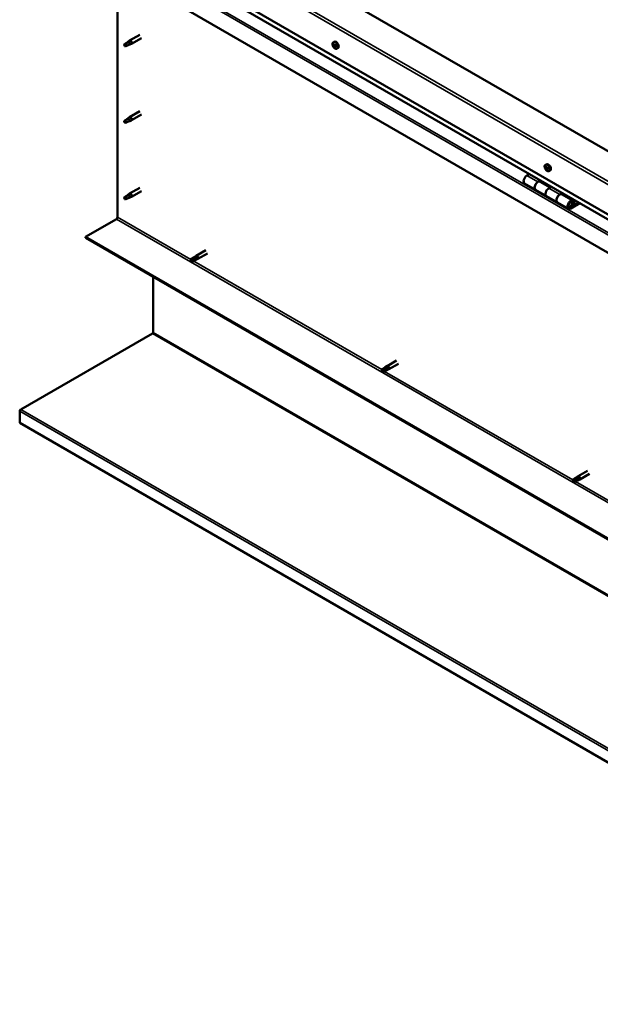
# Model space of a CAD drawing. Units: millimetres. Extents: x -6299 to 24445, y 3057 to 8837.
# Drawn here: x 21206 to 21956, y 3057 to 4328 of the extents above; entities that cross this region are included whole.
import ezdxf

# ---------------------------------------------------------------- set-up
doc = ezdxf.new("R2010")
doc.units = ezdxf.units.MM
doc.header["$LTSCALE"] = 25
doc.layers.add('Visible (ISO)', color=7, linetype='Continuous', lineweight=50)
doc.layers.add('Visible Narrow (ISO)', color=7, linetype='Continuous', lineweight=35)

msp = doc.modelspace()

# ---------------------------------------------------------------- linework, layer by layer
at = {"layer": 'Visible (ISO)'}
for p, q in [((22507.3, 3845.5), (21340.6, 4519.1)), ((21269.9, 4478.3), (22507.3, 3763.8)), ((22507.3, 3757.4), (21277.4, 4467.5)), ((22507.3, 3714.4), (21262.8, 4433)), ((21332.5, 4073.1), (21332.5, 4392.8)), ((21346.6, 4299.3), (21342.5, 4296.9)), ((21345.7, 4299.5), (21347.8, 4301.1)), ((21348.4, 4300.6), (21346.6, 4299.3)), ((21361, 4308.7), (21347.9, 4301.1)), ((21363.4, 4304.5), (21350.3, 4297)), ((21610.9, 4298.9), (21612.2, 4299.7)), ((21342.5, 4296.9), (21341.7, 4294.8)), ((21342.5, 4293.6), (21341.7, 4294.8)), ((21343.8, 4294.3), (21342.5, 4293.6)), ((21348.3, 4296.1), (21350.2, 4296.9)), ((21611, 4294.7), (21612.2, 4295.3)), ((21611.9, 4295.8), (21612.4, 4296.1)), ((21612.7, 4292.7), (21613.5, 4293.2)), ((21613.6, 4293.9), (21613.7, 4293.9)), ((21615.7, 4290.7), (21617, 4291.5)), ((21361, 4209.9), (21347.9, 4202.3)), ((21342.5, 4198.1), (21341.7, 4196)), ((21346.6, 4200.5), (21342.5, 4198.1)), ((21345.7, 4200.7), (21347.8, 4202.3)), ((21348.4, 4201.8), (21346.6, 4200.5)), ((21348.3, 4197.3), (21350.2, 4198.1)), ((21363.4, 4205.7), (21350.3, 4198.2)), ((21342.5, 4194.8), (21341.7, 4196)), ((21343.8, 4195.5), (21342.5, 4194.8)), ((21884.9, 4140.7), (21886.2, 4141.5)), ((21885, 4136.6), (21886.2, 4137.2)), ((21886, 4137.6), (21886.5, 4137.8)), ((21886.6, 4134.6), (21887.5, 4135.1)), ((21887.6, 4135.6), (21887.8, 4135.6)), ((21889.7, 4132.5), (21891, 4133.3)), ((21864.3, 4128.6), (21861, 4126.8)), ((21875.2, 4118.6), (21878.4, 4120.5)), ((21361, 4111.1), (21347.9, 4103.5)), ((21858, 4116.7), (21872.2, 4108.5)), ((21886.3, 4100.4), (21872.2, 4108.5)), ((21891.1, 4111.5), (21878.2, 4118.9)), ((21879.8, 4119.7), (21878.4, 4118.8)), ((21878.7, 4119), (21879.1, 4118.8)), ((21879, 4118.4), (21879.1, 4118.8)), ((21879.1, 4118.8), (21880.4, 4119)), ((21879.6, 4119.5), (21880.4, 4119)), ((21880.4, 4119), (21880.1, 4117.8)), ((21892.6, 4112.3), (21889.3, 4110.4)), ((21342.5, 4099.3), (21341.7, 4097.2)), ((21342.5, 4096), (21341.7, 4097.2)), ((21346.6, 4101.7), (21342.5, 4099.3)), ((21343.8, 4096.7), (21342.5, 4096)), ((21345.7, 4101.9), (21347.8, 4103.5)), ((21348.4, 4103), (21346.6, 4101.7)), ((21348.3, 4098.5), (21350.2, 4099.3)), ((21363.4, 4106.9), (21350.3, 4099.4)), ((21886.3, 4100.4), (21900.5, 4092.2)), ((21903.5, 4102.3), (21906.7, 4104.2)), ((21920.6, 4094.4), (21906.5, 4102.6)), ((21908.1, 4103.3), (21906.6, 4102.5)), ((21907, 4102.7), (21907.4, 4102.5)), ((21907.3, 4102.1), (21907.4, 4102.5)), ((21907.4, 4102.5), (21908.7, 4102.7)), ((21907.9, 4103.2), (21908.7, 4102.7)), ((21908.7, 4102.7), (21908.4, 4101.5)), ((21914.6, 4084), (21900.5, 4092.2)), ((21927.9, 4091.9), (21917.6, 4086)), ((21929.3, 4091.1), (21917.6, 4084.3)), ((21921.5, 4088.6), (21919.3, 4089.9)), ((21920.3, 4091.9), (21921.5, 4088.6)), ((21921.5, 4088.6), (21922.9, 4089.9)), ((21922.9, 4089.9), (21921.6, 4093.2)), ((21291.1, 4047.6), (21331.1, 4070.6)), ((22507.3, 3345.4), (21291.1, 4047.6)), ((21291.1, 4047.6), (21291.1, 4046.4)), ((21291.1, 4046.4), (22507.3, 3344.2)), ((21431.5, 4021.6), (21427.4, 4019.2)), ((21433.5, 4020.4), (21429.5, 4018)), ((21431.4, 4021.5), (21433.7, 4023.3)), ((21435.5, 4021.5), (21433.5, 4020.4)), ((21433.5, 4018), (21436.1, 4019.1)), ((21446.2, 4030.5), (21433.8, 4023.3)), ((21448.6, 4026.3), (21436.2, 4019.2)), ((21427.4, 4016.8), (21427.6, 4017)), ((21429.5, 4018), (21427.6, 4017)), ((21433.5, 4018), (21429.5, 4015.7)), ((21378.4, 3924.1), (21378.4, 3995.9)), ((21207.3, 3824.9), (21377.5, 3923)), ((21678.1, 3879.2), (21674, 3876.8)), ((21678, 3879.2), (21680.3, 3880.9)), ((21682.1, 3879.2), (21680.1, 3878)), ((21692.8, 3888.1), (21680.4, 3880.9)), ((21695.2, 3883.9), (21682.8, 3876.8)), ((21674, 3874.5), (21674.2, 3874.6)), ((21676.1, 3875.7), (21674.2, 3874.6)), ((21680.1, 3878), (21676.1, 3875.7)), ((21680.1, 3875.6), (21676.1, 3873.3)), ((21680.1, 3875.6), (21682.7, 3876.7)), ((21206, 3807.3), (21206, 3822.7)), ((22506.3, 3056.6), (21206, 3807.3)), ((21924.6, 3736.8), (21926.9, 3738.5)), ((21939.4, 3745.7), (21927, 3738.6)), ((21941.8, 3741.6), (21929.4, 3734.4)), ((21924.7, 3736.8), (21920.6, 3734.5)), ((21920.6, 3732.1), (21920.8, 3732.2)), ((21922.7, 3733.3), (21920.8, 3732.2)), ((21926.7, 3735.6), (21922.7, 3733.3)), ((21926.7, 3733.3), (21922.7, 3730.9)), ((21928.7, 3736.8), (21926.7, 3735.6)), ((21926.7, 3733.2), (21929.3, 3734.4))]:
    msp.add_line(p, q, dxfattribs=at)
for centre in [(21617.8, 4297.4), (21891.8, 4139.2)]:
    msp.add_arc(centre, 8, 204.1421, 215.8579, dxfattribs=at)
for centre, major_axis, start_param, end_param in [((21346.6, 4297.6), (1.02, -1.78), 0.133634, 2.356194), ((21349.1, 4299.1), (1.2, -2.08), 6.213805, 9.494158), ((21614.6, 4295.6), (-2.37, 4.11), 3.141593, 6.283185), ((21342.5, 4295.3), (1.02, -1.78), 3.861865, 5.497787), ((21342.5, 4295.3), (-1.02, 1.78), 3.861865, 5.497787), ((21612.3, 4294.3), (-1.1, 1.91), 0.311078, 1.163694), ((21611.3, 4295.7), (0.225, -0.39), 3.851728, 4.693319), ((21611.2, 4294.2), (-0.225, 0.39), 6.206231, 7.047821), ((21610.6, 4295.3), (0.394, -0.682), 6.206231, 7.834911), ((21611.2, 4294.2), (0.225, -0.39), 4.898926, 5.740516), ((21612.3, 4294.3), (-1.1, 1.91), 1.358276, 2.210891), ((21612.3, 4294.3), (-1.1, 1.91), 5.547066, 6.399681), ((21611.3, 4295.7), (-0.225, 0.39), 5.159034, 6.000624), ((21611.4, 4293.1), (0.394, -0.682), 0.970244, 2.598923), ((21611.5, 4296.5), (0.394, -0.682), 5.159034, 6.787714), ((21612.3, 4294.9), (-0.225, 0.39), 0.127669, 2.598923), ((21612.3, 4292.8), (0.225, -0.39), 4.111836, 4.953426), ((21612.4, 4295.7), (-0.225, 0.39), 5.946123, 6.787714), ((21611.8, 4296), (0.394, -0.682), 0, 1.211944), ((21612.6, 4293.8), (0.394, -0.682), 0.970244, 2.598923), ((21612.3, 4292.8), (0.225, -0.39), 5.946123, 6.787714), ((21612.3, 4294.3), (1.1, -1.91), 5.547066, 6.399681), ((21612.3, 4294.3), (1.1, -1.91), 1.358276, 2.210891), ((21612.4, 4295.7), (-0.225, 0.39), 4.111836, 4.953426), ((21613.1, 4292.1), (-0.394, 0.682), 5.159034, 6.787714), ((21613.2, 4295.4), (-0.394, 0.682), 0.970244, 2.598923), ((21613.4, 4293.5), (0.225, -0.39), 4.111836, 5.429695), ((21613.4, 4292.9), (0.225, -0.39), 5.159034, 6.000624), ((21613.5, 4294.3), (-0.225, 0.39), 4.898926, 5.740516), ((21614, 4293.2), (-0.394, 0.682), 6.206231, 7.834911), ((21613.4, 4292.9), (-0.225, 0.39), 3.851728, 4.693319), ((21612.3, 4294.3), (1.1, -1.91), 0.311078, 1.163694), ((21613.5, 4294.3), (0.225, -0.39), 6.206231, 7.047821), ((21342.5, 4196.5), (1.02, -1.78), 3.861865, 5.497787), ((21342.5, 4196.5), (-1.02, 1.78), 3.861865, 5.497787), ((21346.6, 4198.8), (1.02, -1.78), 0.133634, 2.356194), ((21349.1, 4200.3), (1.2, -2.08), 6.213805, 9.494158), ((21886.3, 4136.1), (-1.1, 1.91), 0.249207, 1.101823), ((21885.2, 4136.2), (-0.225, 0.39), 6.14436, 6.985951), ((21885.3, 4137.5), (0.225, -0.39), 3.789857, 4.631448), ((21884.6, 4137.3), (0.394, -0.682), 6.14436, 7.77304), ((21885.2, 4136.2), (0.225, -0.39), 4.837055, 5.678645), ((21886.3, 4136.1), (-1.1, 1.91), 1.296405, 2.14902), ((21886.3, 4136.1), (-1.1, 1.91), 5.485195, 6.337811), ((21885.3, 4137.5), (-0.225, 0.39), 5.097163, 5.938753), ((21885.3, 4135.1), (0.394, -0.682), 0.908373, 2.537053), ((21885.6, 4138.3), (0.394, -0.682), 5.097163, 6.725843), ((21886.2, 4134.7), (0.225, -0.39), 4.049965, 4.891555), ((21886.3, 4136.8), (-0.225, 0.39), 0.23054, 2.537053), ((21888.6, 4137.4), (-2.37, 4.11), 3.141593, 6.283185), ((21886.5, 4137.4), (-0.225, 0.39), 5.884252, 6.725843), ((21885.8, 4137.9), (0.394, -0.682), 0, 1.003659), ((21886.2, 4134.7), (0.225, -0.39), 5.884252, 6.725843), ((21886.3, 4136.1), (1.1, -1.91), 5.485195, 6.337811), ((21886.5, 4135.7), (0.394, -0.682), 0.908373, 2.537053), ((21887, 4133.9), (-0.394, 0.682), 5.097163, 6.725843), ((21886.3, 4136.1), (1.1, -1.91), 1.296405, 2.14902), ((21886.5, 4137.4), (-0.225, 0.39), 4.049965, 4.891555), ((21887.3, 4137.1), (-0.394, 0.682), 0.908373, 2.537053), ((21887.3, 4135.4), (0.225, -0.39), 4.049965, 5.537975), ((21887.4, 4134.6), (0.225, -0.39), 5.097163, 5.938753), ((21887.5, 4136), (-0.225, 0.39), 4.837055, 5.678645), ((21888, 4134.9), (-0.394, 0.682), 6.14436, 7.77304), ((21887.4, 4134.6), (-0.225, 0.39), 3.789857, 4.631448), ((21886.3, 4136.1), (1.1, -1.91), 0.249207, 1.101823), ((21887.5, 4136), (0.225, -0.39), 6.14436, 6.985951), ((21861, 4121.9), (-3, -5.2), 3.926991, 6.283185), ((21875.2, 4113.7), (3, 5.2), 0, 3.141593), ((21875.2, 4113.7), (-3, -5.2), 3.926991, 6.283185), ((21889.3, 4105.5), (-3, -5.2), 3.926991, 6.283185), ((21889.3, 4105.5), (-3, -5.2), 3.926991, 6.283185), ((21342.5, 4097.7), (1.02, -1.78), 3.861865, 5.497787), ((21342.5, 4097.7), (-1.02, 1.78), 3.861865, 5.497787), ((21346.6, 4100), (1.02, -1.78), 0.133634, 2.356194), ((21349.1, 4101.5), (1.2, -2.08), 6.213805, 9.494158), ((21903.5, 4097.4), (3, 5.2), 0, 3.141593), ((21903.5, 4097.4), (-3, -5.2), 3.926991, 6.283185), ((21917.6, 4089.2), (3, 5.2), 5.846853, 10.210176), ((21917.6, 4089.2), (-2, -3.46), 2.70526, 7.068583), ((21331.1, 4072.3), (-1, -1.73), 0.785398, 2.356194), ((21428.4, 4017.4), (-1.02, 1.78), 6.21806, 7.853982), ((21432.5, 4019.8), (-1.02, 1.78), 5.631421, 6.283185), ((21432.5, 4019.8), (1.02, -1.78), 0, 1.570796), ((21435, 4021.2), (1.2, -2.08), 6.213805, 9.494158), ((21428.4, 4017.4), (1.02, -1.78), 6.21806, 7.853982), ((21377, 3923.3), (-1, -1.73), 1.963495, 2.356194), ((21679.1, 3877.4), (-1.02, 1.78), 5.631421, 6.283185), ((21681.6, 3878.9), (1.2, -2.08), 6.213805, 9.494158), ((21675, 3875.1), (-1.02, 1.78), 6.21806, 7.853982), ((21675, 3875.1), (1.02, -1.78), 6.21806, 7.853982), ((21679.1, 3877.4), (1.02, -1.78), 0, 1.570796), ((21208.5, 3824.2), (-1.75, -3.03), 5.105088, 5.497787), ((21928.2, 3736.5), (1.2, -2.08), 6.213805, 9.494158), ((21921.6, 3732.7), (-1.02, 1.78), 6.21806, 7.853982), ((21921.6, 3732.7), (1.02, -1.78), 6.21806, 7.853982), ((21925.7, 3735), (-1.02, 1.78), 5.631421, 6.283185), ((21925.7, 3735), (1.02, -1.78), 0, 1.570796)]:
    msp.add_ellipse(centre, major_axis=major_axis, ratio=0.57735, start_param=start_param, end_param=end_param, dxfattribs=at)
for points, knots in [([(21341.1, 4296.2), (21341.3, 4296.3), (21341.5, 4296.5), (21342.3, 4297), (21342.9, 4297.4), (21343.9, 4298.2), (21344.5, 4298.7), (21345.2, 4299.1), (21345.3, 4299.2), (21345.4, 4299.3)], [1.0296095, 1.0296095, 1.0296095, 1.0296095, 1.1266468, 1.1266468, 1.3399415, 1.3399415, 1.5532361, 1.5532361, 1.5988171, 1.5988171, 1.5988171, 1.5988171]), ([(21345.4, 4299.3), (21345.6, 4299.4), (21345.8, 4299.6), (21346.3, 4300), (21346.7, 4300.2), (21347.3, 4300.5), (21347.6, 4300.6), (21348, 4300.7), (21348.1, 4300.7), (21348.3, 4300.6), (21348.4, 4300.6), (21348.4, 4300.6)], [0.9722954, 0.9722954, 0.9722954, 0.9722954, 1.054543, 1.054543, 1.1645704, 1.1645704, 1.2620554, 1.2620554, 1.289972, 1.289972, 1.3178886, 1.3178886, 1.3178886, 1.3178886]), ([(21610.5, 4294.1), (21610.3, 4294.5), (21610.1, 4294.9), (21609.9, 4295.7), (21609.9, 4296.1), (21609.9, 4296.8), (21609.9, 4297.2), (21610, 4297.8), (21610.1, 4298.1), (21610.5, 4298.6), (21610.7, 4298.8), (21610.9, 4298.9)], [1.436853, 1.436853, 1.436853, 1.436853, 1.715839, 1.715839, 1.994824, 1.994824, 2.27381, 2.27381, 2.552796, 2.552796, 2.831781, 2.831781, 2.831781, 2.831781]), ([(21344, 4294.3), (21344.2, 4294.4), (21344.4, 4294.5), (21345.2, 4294.9), (21345.7, 4295.1), (21346.7, 4295.5), (21347.1, 4295.7), (21347.6, 4295.9), (21347.7, 4295.9), (21347.7, 4295.9)], [1.0298299, 1.0298299, 1.0298299, 1.0298299, 1.1268672, 1.1268672, 1.3401618, 1.3401618, 1.5534565, 1.5534565, 1.5990374, 1.5990374, 1.5990374, 1.5990374]), ([(21347.7, 4295.9), (21347.9, 4296), (21348, 4296), (21348.2, 4296.1), (21348.3, 4296.1), (21348.3, 4296.1)], [0.9725494, 0.9725494, 0.9725494, 0.9725494, 1.0547969, 1.0547969, 1.0865436, 1.0865436, 1.0865436, 1.0865436]), ([(21610.9, 4295.9), (21610.9, 4295.9), (21611, 4296), (21611, 4296), (21611, 4296.1), (21611.1, 4296.1), (21611.1, 4296.1), (21611.1, 4296.1)], [0.17438702, 0.17438702, 0.17438702, 0.17438702, 0.18896797, 0.18896797, 0.20586323, 0.20586323, 0.21737851, 0.21737851, 0.21737851, 0.21737851]), ([(21611, 4294), (21611, 4294.1), (21611, 4294.1), (21610.9, 4294.2), (21610.9, 4294.3), (21610.9, 4294.4), (21610.9, 4294.4), (21610.9, 4294.4)], [0.17438702, 0.17438702, 0.17438702, 0.17438702, 0.18896797, 0.18896797, 0.20586323, 0.20586323, 0.21737852, 0.21737852, 0.21737852, 0.21737852]), ([(21615.7, 4290.7), (21615.4, 4290.6), (21615.1, 4290.5), (21614.6, 4290.5), (21614.3, 4290.5), (21613.6, 4290.7), (21613.3, 4290.8), (21612.7, 4291.2), (21612.4, 4291.5), (21611.8, 4292), (21611.5, 4292.4), (21611.3, 4292.7)], [5.973374, 5.973374, 5.973374, 5.973374, 6.252359, 6.252359, 6.531345, 6.531345, 6.81033, 6.81033, 7.089316, 7.089316, 7.368301, 7.368301, 7.368301, 7.368301]), ([(21612.4, 4292.4), (21612.4, 4292.4), (21612.3, 4292.4), (21612.3, 4292.5), (21612.2, 4292.5), (21612.2, 4292.6), (21612.1, 4292.6), (21612.1, 4292.6)], [0.17438702, 0.17438702, 0.17438702, 0.17438702, 0.18896797, 0.18896797, 0.20586323, 0.20586323, 0.21737852, 0.21737852, 0.21737852, 0.21737852]), ([(21612.3, 4296.1), (21612.3, 4296.1), (21612.3, 4296.1), (21612.4, 4296.1), (21612.4, 4296), (21612.5, 4296), (21612.5, 4296), (21612.6, 4295.9)], [0.17438702, 0.17438702, 0.17438702, 0.17438702, 0.18896797, 0.18896797, 0.20586323, 0.20586323, 0.21737851, 0.21737851, 0.21737851, 0.21737851]), ([(21613.6, 4294.5), (21613.7, 4294.4), (21613.7, 4294.4), (21613.8, 4294.3), (21613.8, 4294.3), (21613.8, 4294.2), (21613.8, 4294.1), (21613.8, 4294.1)], [0.17438702, 0.17438702, 0.17438702, 0.17438702, 0.18896797, 0.18896797, 0.20586323, 0.20586323, 0.21737852, 0.21737852, 0.21737852, 0.21737852]), ([(21613.7, 4292.6), (21613.7, 4292.6), (21613.7, 4292.6), (21613.7, 4292.5), (21613.7, 4292.5), (21613.6, 4292.5), (21613.6, 4292.4), (21613.6, 4292.4)], [0.17438702, 0.17438702, 0.17438702, 0.17438702, 0.18896797, 0.18896797, 0.20586323, 0.20586323, 0.21737852, 0.21737852, 0.21737852, 0.21737852]), ([(21341.1, 4197.4), (21341.3, 4197.6), (21341.5, 4197.7), (21342.3, 4198.2), (21342.9, 4198.6), (21343.9, 4199.4), (21344.5, 4199.9), (21345.2, 4200.3), (21345.3, 4200.4), (21345.4, 4200.5)], [1.0296095, 1.0296095, 1.0296095, 1.0296095, 1.1266468, 1.1266468, 1.3399415, 1.3399415, 1.5532361, 1.5532361, 1.5988171, 1.5988171, 1.5988171, 1.5988171]), ([(21344, 4195.5), (21344.2, 4195.6), (21344.4, 4195.8), (21345.2, 4196.1), (21345.7, 4196.3), (21346.7, 4196.7), (21347.1, 4196.9), (21347.6, 4197.1), (21347.7, 4197.1), (21347.7, 4197.1)], [1.0298299, 1.0298299, 1.0298299, 1.0298299, 1.1268672, 1.1268672, 1.3401618, 1.3401618, 1.5534565, 1.5534565, 1.5990374, 1.5990374, 1.5990374, 1.5990374]), ([(21345.4, 4200.5), (21345.6, 4200.6), (21345.8, 4200.8), (21346.3, 4201.2), (21346.7, 4201.4), (21347.3, 4201.7), (21347.6, 4201.8), (21348, 4201.9), (21348.1, 4201.9), (21348.3, 4201.8), (21348.4, 4201.8), (21348.4, 4201.8)], [0.9722954, 0.9722954, 0.9722954, 0.9722954, 1.054543, 1.054543, 1.1645704, 1.1645704, 1.2620554, 1.2620554, 1.289972, 1.289972, 1.3178886, 1.3178886, 1.3178886, 1.3178886]), ([(21347.7, 4197.1), (21347.9, 4197.2), (21348, 4197.2), (21348.2, 4197.3), (21348.3, 4197.3), (21348.3, 4197.3)], [0.9725494, 0.9725494, 0.9725494, 0.9725494, 1.0547969, 1.0547969, 1.0865436, 1.0865436, 1.0865436, 1.0865436]), ([(21884.5, 4135.9), (21884.3, 4136.3), (21884.2, 4136.7), (21884, 4137.5), (21883.9, 4137.9), (21883.9, 4138.6), (21883.9, 4139), (21884, 4139.6), (21884.1, 4139.9), (21884.5, 4140.4), (21884.7, 4140.6), (21884.9, 4140.7)], [1.374983, 1.374983, 1.374983, 1.374983, 1.653968, 1.653968, 1.932954, 1.932954, 2.211939, 2.211939, 2.490925, 2.490925, 2.76991, 2.76991, 2.76991, 2.76991]), ([(21885, 4136), (21884.9, 4136), (21884.9, 4136.1), (21884.9, 4136.2), (21884.9, 4136.2), (21884.9, 4136.3), (21884.8, 4136.3), (21884.8, 4136.4)], [0.17438702, 0.17438702, 0.17438702, 0.17438702, 0.18896797, 0.18896797, 0.20586323, 0.20586323, 0.21737852, 0.21737852, 0.21737852, 0.21737852]), ([(21885, 4137.8), (21885, 4137.8), (21885, 4137.8), (21885.1, 4137.9), (21885.1, 4137.9), (21885.1, 4137.9), (21885.1, 4137.9), (21885.2, 4137.9)], [0.17438702, 0.17438702, 0.17438702, 0.17438702, 0.18896797, 0.18896797, 0.20586323, 0.20586323, 0.21737851, 0.21737851, 0.21737851, 0.21737851]), ([(21889.7, 4132.5), (21889.4, 4132.4), (21889.2, 4132.3), (21888.6, 4132.3), (21888.3, 4132.3), (21887.6, 4132.5), (21887.3, 4132.6), (21886.7, 4133), (21886.4, 4133.3), (21885.8, 4133.9), (21885.5, 4134.2), (21885.3, 4134.5)], [5.911503, 5.911503, 5.911503, 5.911503, 6.190488, 6.190488, 6.469474, 6.469474, 6.748459, 6.748459, 7.027445, 7.027445, 7.30643, 7.30643, 7.30643, 7.30643]), ([(21886.3, 4134.3), (21886.3, 4134.3), (21886.3, 4134.3), (21886.2, 4134.3), (21886.1, 4134.4), (21886.1, 4134.4), (21886, 4134.5), (21886, 4134.5)], [0.17438702, 0.17438702, 0.17438702, 0.17438702, 0.18896797, 0.18896797, 0.20586323, 0.20586323, 0.21737852, 0.21737852, 0.21737852, 0.21737852]), ([(21886.4, 4137.9), (21886.4, 4137.9), (21886.4, 4137.8), (21886.5, 4137.8), (21886.5, 4137.8), (21886.6, 4137.7), (21886.6, 4137.7), (21886.7, 4137.6)], [0.17438702, 0.17438702, 0.17438702, 0.17438702, 0.18896797, 0.18896797, 0.20586323, 0.20586323, 0.21737851, 0.21737851, 0.21737851, 0.21737851]), ([(21887.7, 4134.4), (21887.7, 4134.3), (21887.7, 4134.3), (21887.6, 4134.2), (21887.6, 4134.2), (21887.5, 4134.2), (21887.5, 4134.2), (21887.5, 4134.2)], [0.17438702, 0.17438702, 0.17438702, 0.17438702, 0.18896797, 0.18896797, 0.20586323, 0.20586323, 0.21737852, 0.21737852, 0.21737852, 0.21737852]), ([(21887.7, 4136.2), (21887.7, 4136.1), (21887.8, 4136.1), (21887.8, 4136), (21887.8, 4135.9), (21887.8, 4135.8), (21887.8, 4135.8), (21887.8, 4135.8)], [0.17438702, 0.17438702, 0.17438702, 0.17438702, 0.18896797, 0.18896797, 0.20586323, 0.20586323, 0.21737852, 0.21737852, 0.21737852, 0.21737852]), ([(21341.1, 4098.6), (21341.3, 4098.8), (21341.5, 4098.9), (21342.3, 4099.4), (21342.9, 4099.8), (21343.9, 4100.6), (21344.5, 4101.1), (21345.2, 4101.5), (21345.3, 4101.6), (21345.4, 4101.7)], [1.0296095, 1.0296095, 1.0296095, 1.0296095, 1.1266468, 1.1266468, 1.3399415, 1.3399415, 1.5532361, 1.5532361, 1.5988171, 1.5988171, 1.5988171, 1.5988171]), ([(21344, 4096.7), (21344.2, 4096.8), (21344.4, 4097), (21345.2, 4097.3), (21345.7, 4097.5), (21346.7, 4097.9), (21347.1, 4098.1), (21347.6, 4098.3), (21347.7, 4098.3), (21347.7, 4098.3)], [1.0298299, 1.0298299, 1.0298299, 1.0298299, 1.1268672, 1.1268672, 1.3401618, 1.3401618, 1.5534565, 1.5534565, 1.5990374, 1.5990374, 1.5990374, 1.5990374]), ([(21345.4, 4101.7), (21345.6, 4101.9), (21345.8, 4102), (21346.3, 4102.4), (21346.7, 4102.6), (21347.3, 4102.9), (21347.6, 4103), (21348, 4103.1), (21348.1, 4103.1), (21348.3, 4103), (21348.4, 4103), (21348.4, 4103)], [0.9722954, 0.9722954, 0.9722954, 0.9722954, 1.054543, 1.054543, 1.1645704, 1.1645704, 1.2620554, 1.2620554, 1.289972, 1.289972, 1.3178886, 1.3178886, 1.3178886, 1.3178886]), ([(21347.7, 4098.3), (21347.9, 4098.4), (21348, 4098.4), (21348.2, 4098.5), (21348.3, 4098.5), (21348.3, 4098.5)], [0.9725494, 0.9725494, 0.9725494, 0.9725494, 1.0547969, 1.0547969, 1.0865436, 1.0865436, 1.0865436, 1.0865436]), ([(21915.1, 4086.3), (21915.2, 4086.3), (21915.2, 4086.2), (21915.6, 4086.2), (21915.8, 4086.2), (21916.4, 4086.4), (21916.7, 4086.6), (21917.3, 4087), (21917.6, 4087.2), (21918.2, 4087.8), (21918.4, 4088.2), (21918.9, 4088.9), (21919, 4089.3), (21919.3, 4090), (21919.4, 4090.4), (21919.5, 4091.2), (21919.5, 4091.5), (21919.3, 4092.2), (21919.2, 4092.5), (21919, 4092.8), (21918.9, 4092.8), (21918.9, 4092.9)], [0.923253, 0.923253, 0.923253, 0.923253, 0.99245, 0.99245, 1.275856, 1.275856, 1.603156, 1.603156, 1.945171, 1.945171, 2.284478, 2.284478, 2.621844, 2.621844, 2.960749, 2.960749, 3.30275, 3.30275, 3.633096, 3.633096, 3.685547, 3.685547, 3.685547, 3.685547]), ([(21427.5, 4019.3), (21427.7, 4019.4), (21428, 4019.5), (21428.8, 4020), (21429.4, 4020.3), (21430.6, 4020.9), (21431.2, 4021.2), (21432, 4021.5), (21432.2, 4021.5), (21432.3, 4021.6)], [1.0296095, 1.0296095, 1.0296095, 1.0296095, 1.1266468, 1.1266468, 1.3399415, 1.3399415, 1.5532361, 1.5532361, 1.5988171, 1.5988171, 1.5988171, 1.5988171]), ([(21432.3, 4021.6), (21432.5, 4021.7), (21432.8, 4021.7), (21433.4, 4021.9), (21433.7, 4022), (21434.4, 4022.1), (21434.8, 4022), (21435.2, 4021.9), (21435.2, 4021.8), (21435.4, 4021.7), (21435.5, 4021.6), (21435.5, 4021.5)], [0.9722954, 0.9722954, 0.9722954, 0.9722954, 1.054543, 1.054543, 1.1645704, 1.1645704, 1.2620554, 1.2620554, 1.289972, 1.289972, 1.3178886, 1.3178886, 1.3178886, 1.3178886]), ([(21378.3, 3923.4), (21378.2, 3923.4), (21378.1, 3923.3), (21377.8, 3923.2), (21377.7, 3923.1), (21377.5, 3923)], [0, 0, 0, 0, 0.0539846, 0.0539846, 0.1079692, 0.1079692, 0.1079692, 0.1079692]), ([(21674.1, 3876.9), (21674.3, 3877), (21674.6, 3877.2), (21675.4, 3877.6), (21676, 3877.9), (21677.2, 3878.6), (21677.8, 3878.8), (21678.6, 3879.1), (21678.8, 3879.1), (21678.9, 3879.2)], [1.0296095, 1.0296095, 1.0296095, 1.0296095, 1.1266468, 1.1266468, 1.3399415, 1.3399415, 1.5532361, 1.5532361, 1.5988171, 1.5988171, 1.5988171, 1.5988171]), ([(21678.9, 3879.2), (21679.1, 3879.3), (21679.4, 3879.4), (21680, 3879.5), (21680.3, 3879.6), (21681, 3879.7), (21681.4, 3879.7), (21681.8, 3879.5), (21681.9, 3879.4), (21682, 3879.3), (21682.1, 3879.2), (21682.1, 3879.2)], [0.9722954, 0.9722954, 0.9722954, 0.9722954, 1.054543, 1.054543, 1.1645704, 1.1645704, 1.2620554, 1.2620554, 1.289972, 1.289972, 1.3178886, 1.3178886, 1.3178886, 1.3178886]), ([(21207.3, 3824.9), (21207.1, 3824.7), (21206.9, 3824.6), (21206.5, 3824.3), (21206.4, 3824.1), (21206.2, 3823.9)], [0, 0, 0, 0, 0.078103, 0.078103, 0.156206, 0.156206, 0.156206, 0.156206]), ([(21920.7, 3734.5), (21920.9, 3734.6), (21921.2, 3734.8), (21922, 3735.2), (21922.6, 3735.6), (21923.8, 3736.2), (21924.4, 3736.5), (21925.2, 3736.7), (21925.4, 3736.8), (21925.5, 3736.8)], [1.0296095, 1.0296095, 1.0296095, 1.0296095, 1.1266468, 1.1266468, 1.3399415, 1.3399415, 1.5532361, 1.5532361, 1.5988171, 1.5988171, 1.5988171, 1.5988171]), ([(21925.5, 3736.8), (21925.7, 3736.9), (21926, 3737), (21926.6, 3737.2), (21926.9, 3737.3), (21927.6, 3737.3), (21928, 3737.3), (21928.4, 3737.1), (21928.5, 3737.1), (21928.6, 3736.9), (21928.7, 3736.9), (21928.7, 3736.8)], [0.9722954, 0.9722954, 0.9722954, 0.9722954, 1.054543, 1.054543, 1.1645704, 1.1645704, 1.2620554, 1.2620554, 1.289972, 1.289972, 1.3178886, 1.3178886, 1.3178886, 1.3178886])]:
    msp.add_open_spline(points, degree=3, knots=knots, dxfattribs=at)
for points in [[(21341.7, 4294.8), (21341.5, 4295.2), (21341.3, 4295.7), (21341.1, 4296.2)], [(21341.7, 4294.8), (21342.4, 4294.7), (21343.2, 4294.5), (21344, 4294.3)], [(21341.7, 4196), (21341.5, 4196.4), (21341.3, 4196.9), (21341.1, 4197.4)], [(21341.7, 4196), (21342.4, 4195.9), (21343.2, 4195.7), (21344, 4195.5)], [(21341.7, 4097.2), (21341.5, 4097.6), (21341.3, 4098.1), (21341.1, 4098.6)], [(21341.7, 4097.2), (21342.4, 4097.1), (21343.2, 4096.9), (21344, 4096.7)], [(21427.6, 4017), (21427.5, 4017.7), (21427.5, 4018.5), (21427.5, 4019.3)], [(21427.6, 4017), (21428.2, 4016.5), (21428.8, 4016.1), (21429.4, 4015.6)], [(21674.2, 3874.6), (21674.1, 3875.3), (21674.1, 3876.1), (21674.1, 3876.9)], [(21674.2, 3874.6), (21674.8, 3874.2), (21675.4, 3873.7), (21676, 3873.3)], [(21920.8, 3732.2), (21920.7, 3732.9), (21920.7, 3733.7), (21920.7, 3734.5)], [(21920.8, 3732.2), (21921.4, 3731.8), (21922, 3731.3), (21922.6, 3730.9)]]:
    msp.add_open_spline(points, degree=3, dxfattribs=at)
at = {"layer": 'Visible Narrow (ISO)'}
for p, q in [((22507.3, 3802.6), (21269.9, 4517.1)), ((21273.4, 4519.1), (22507.3, 3806.7)), ((22507.3, 3757.7), (21277, 4468.1)), ((21262.8, 4456.2), (22507.3, 3737.6)), ((21265.1, 4457.5), (22507.3, 3740.2)), ((21611, 4295.6), (21611.5, 4295.8)), ((21611.3, 4293.8), (21612.4, 4294.5)), ((21612, 4292.9), (21613.1, 4293.6)), ((21612.1, 4296), (21612.3, 4296.1)), ((21613.3, 4292.6), (21613.7, 4292.8)), ((21613.7, 4293.9), (21613.7, 4293.9)), ((21885.1, 4137.4), (21885.5, 4137.7)), ((21885.2, 4135.8), (21886.4, 4136.4)), ((21885.9, 4134.8), (21887, 4135.5)), ((21886.2, 4137.7), (21886.4, 4137.9)), ((21887.2, 4134.3), (21887.7, 4134.6)), ((21887.7, 4135.6), (21887.8, 4135.6)), ((21861, 4126.8), (21875.2, 4118.6)), ((21889.3, 4110.4), (21903.5, 4102.3)), ((21916.6, 4086.5), (21917.6, 4086)), ((21920.3, 4091.9), (21919.2, 4092.5)), ((21331.1, 4070.6), (22547.3, 3368.5)), ((21332.5, 4073.1), (21427, 4018.5)), ((21430.7, 4016.4), (21673.6, 3876.2)), ((22506.4, 3271.3), (21377.5, 3923)), ((21378.4, 3924.1), (22506.3, 3273)), ((21677.3, 3874), (21920.2, 3733.8)), ((22506.3, 3072), (21206, 3822.7)), ((21207.3, 3824.9), (22506.5, 3074.8)), ((21923.9, 3731.6), (22166.8, 3591.4))]:
    msp.add_line(p, q, dxfattribs=at)
for centre, major_axis, start_param, end_param in [((21613.2, 4294.8), (-2.33, 4.04), 1.746665, 7.678113), ((21613.3, 4294.8), (-2.38, 4.11), 3.141593, 6.283185), ((21887.2, 4136.6), (-2.33, 4.04), 1.746665, 7.678113), ((21887.3, 4136.6), (-2.38, 4.11), 3.141593, 6.283185), ((21916.9, 4089.6), (1.7, 2.94), 2.885062, 6.539716)]:
    msp.add_ellipse(centre, major_axis=major_axis, ratio=0.57735, start_param=start_param, end_param=end_param, dxfattribs=at)

doc.saveas('drawing.dxf')
